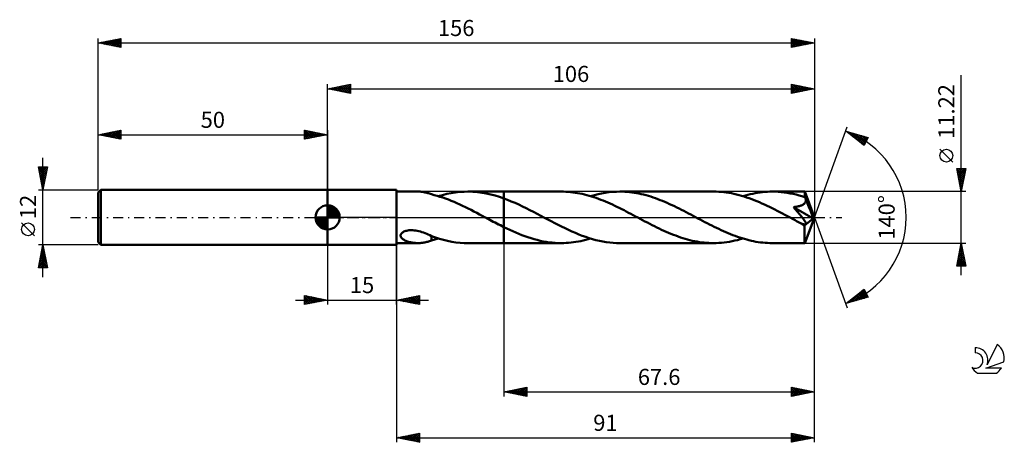
# Model space of a CAD drawing. Units: millimetres. Extents: x -17 to 197, y -49 to 43.
import ezdxf
from ezdxf.enums import TextEntityAlignment as Align

# ---------------------------------------------------------------- set-up
doc = ezdxf.new("R2010")
doc.units = ezdxf.units.MM
doc.header["$LTSCALE"] = 5.45
doc.linetypes.add('LONGDASH_DASH', pattern=[0.85, 0.4, -0.2, 0.05, -0.2])
for name, color, linetype in [('1', 4, 'CONTINUOUS'), ('2', 7, 'CONTINUOUS'), ('4', 2, 'LONGDASH_DASH'), ('CUT', 1, 'CONTINUOUS'), ('NOCUT', 7, 'CONTINUOUS'), ('SK1', 4, 'CONTINUOUS'), ('SK2', 7, 'CONTINUOUS'), ('SK4', 2, 'LONGDASH_DASH'), ('SK6', 5, 'CONTINUOUS')]:
    doc.layers.add(name, color=color, linetype=linetype)
doc.styles.get("Standard").update_dxf_attribs({"font": 'Monospac821 BT'})

msp = doc.modelspace()

# ---------------------------------------------------------------- linework, layer by layer
at = {"layer": '1', "color": 4, "linetype": 'CONTINUOUS', "lineweight": 50}
for p, q in [((50, 6), (65, 6)), ((50, -6), (50, 6)), ((65, -6), (65, 6)), ((65, 5.61), (69.7, 5.61)), ((69.91, 5.61), (69.69, 5.61)), ((70.12, 5.6), (69.91, 5.61)), ((70.34, 5.58), (70.12, 5.6)), ((70.55, 5.56), (70.34, 5.58)), ((70.77, 5.53), (70.55, 5.56)), ((70.98, 5.49), (70.77, 5.53)), ((71.19, 5.45), (70.98, 5.49)), ((71.4, 5.41), (71.19, 5.45)), ((71.6, 5.36), (71.4, 5.41)), ((71.8, 5.3), (71.6, 5.36)), ((72, 5.24), (71.8, 5.3)), ((72.2, 5.18), (72, 5.24)), ((72.4, 5.12), (72.2, 5.18)), ((72.59, 5.05), (72.4, 5.12)), ((72.59, 5.03), (72.59, 5.05)), ((73.22, 4.87), (72.59, 5.03)), ((73.85, 4.69), (73.22, 4.87)), ((74.47, 4.5), (73.85, 4.69)), ((74.11, 4.61), (75.04, 4.87)), ((75.09, 4.3), (74.47, 4.5)), ((75.04, 4.87), (75.98, 5.1)), ((75.7, 4.09), (75.09, 4.3)), ((75.98, 5.1), (76.92, 5.29)), ((76.92, 5.29), (77.86, 5.43)), ((77.86, 5.43), (78.8, 5.54)), ((78.8, 5.54), (79.73, 5.59)), ((79.73, 5.59), (80.67, 5.61)), ((80.51, 5.61), (88.4, 5.61)), ((81.64, 5.58), (80.67, 5.61)), ((82.61, 5.5), (81.64, 5.58)), ((83.57, 5.38), (82.61, 5.5)), ((84.54, 5.21), (83.57, 5.38)), ((85.51, 4.99), (84.54, 5.21)), ((86.47, 4.74), (85.51, 4.99)), ((87.43, 4.45), (86.47, 4.74)), ((88.4, 4.12), (87.43, 4.45)), ((100.89, 5.61), (88.4, 5.61)), ((88.4, 5.61), (88.4, 5.61)), ((88.4, 4.12), (88.4, 5.61)), ((88.4, -5.61), (88.4, 5.61)), ((101.4, 5.6), (100.89, 5.61)), ((101.9, 5.59), (101.4, 5.6)), ((102.41, 5.55), (101.9, 5.59)), ((102.92, 5.51), (102.41, 5.55)), ((103.42, 5.45), (102.92, 5.51)), ((103.93, 5.38), (103.42, 5.45)), ((104.43, 5.3), (103.93, 5.38)), ((104.94, 5.2), (104.43, 5.3)), ((105.45, 5.1), (104.94, 5.2)), ((105.95, 4.98), (105.45, 5.1)), ((106.46, 4.85), (105.95, 4.98)), ((106.96, 4.71), (106.46, 4.85)), ((107.47, 4.56), (106.96, 4.71)), ((107.28, 4.61), (108.09, 4.84)), ((107.98, 4.39), (107.47, 4.56)), ((108.48, 4.22), (107.98, 4.39)), ((108.09, 4.84), (108.89, 5.04)), ((108.89, 5.04), (109.68, 5.21)), ((109.68, 5.21), (110.48, 5.36)), ((110.48, 5.36), (111.28, 5.47)), ((111.28, 5.47), (112.08, 5.55)), ((112.08, 5.55), (112.88, 5.59)), ((112.88, 5.59), (113.67, 5.61)), ((114.19, 5.6), (113.67, 5.61)), ((134.05, 5.61), (113.67, 5.61)), ((114.71, 5.58), (114.19, 5.6)), ((115.22, 5.55), (114.71, 5.58)), ((115.74, 5.5), (115.22, 5.55)), ((116.26, 5.44), (115.74, 5.5)), ((116.77, 5.37), (116.26, 5.44)), ((117.29, 5.28), (116.77, 5.37)), ((117.81, 5.19), (117.29, 5.28)), ((118.32, 5.08), (117.81, 5.19)), ((118.83, 4.95), (118.32, 5.08)), ((119.35, 4.82), (118.83, 4.95)), ((119.87, 4.67), (119.35, 4.82)), ((120.38, 4.52), (119.87, 4.67)), ((120.9, 4.35), (120.38, 4.52)), ((121.41, 4.17), (120.9, 4.35)), ((134.61, 5.6), (134.05, 5.61)), ((135.17, 5.58), (134.61, 5.6)), ((135.72, 5.54), (135.17, 5.58)), ((136.27, 5.49), (135.72, 5.54)), ((136.83, 5.42), (136.27, 5.49)), ((137.38, 5.33), (136.83, 5.42)), ((137.94, 5.24), (137.38, 5.33)), ((138.49, 5.12), (137.94, 5.24)), ((139.05, 5), (138.49, 5.12)), ((139.6, 4.85), (139.05, 5)), ((140.15, 4.7), (139.6, 4.85)), ((140.71, 4.53), (140.15, 4.7)), ((140.45, 4.61), (140.98, 4.77)), ((141.26, 4.35), (140.71, 4.53)), ((140.98, 4.77), (141.51, 4.91)), ((141.82, 4.16), (141.26, 4.35)), ((141.51, 4.91), (142.04, 5.04)), ((142.04, 5.04), (142.58, 5.16)), ((142.58, 5.16), (143.11, 5.26)), ((143.11, 5.26), (143.64, 5.35)), ((143.64, 5.35), (144.18, 5.43)), ((144.18, 5.43), (144.71, 5.5)), ((144.71, 5.5), (145.24, 5.55)), ((145.24, 5.55), (145.77, 5.58)), ((145.77, 5.58), (146.31, 5.6)), ((146.31, 5.6), (146.84, 5.61)), ((147.49, 5.6), (146.84, 5.61)), ((153.91, 5.61), (146.84, 5.61)), ((148.13, 5.57), (147.49, 5.6)), ((148.78, 5.52), (148.13, 5.57)), ((149.43, 5.44), (148.78, 5.52)), ((150.08, 5.35), (149.43, 5.44)), ((150.72, 5.23), (150.08, 5.35)), ((151.37, 5.1), (150.72, 5.23)), ((152.01, 4.95), (151.37, 5.1)), ((152.66, 4.78), (152.01, 4.95)), ((153.31, 4.59), (152.66, 4.78)), ((153.96, 4.38), (153.31, 4.59)), ((153.91, 5.6), (153.91, 5.61)), ((153.91, 5.61), (153.91, 5.61)), ((153.91, 5.61), (153.91, 5.61)), ((153.91, 5.61), (153.91, 5.61)), ((153.91, 5.61), (153.91, 5.61)), ((153.91, 5.61), (153.91, 5.61)), ((153.92, 5.58), (153.91, 5.6)), ((156, 0), (153.91, 5.6)), ((153.92, 5.55), (153.92, 5.58)), ((153.93, 5.5), (153.92, 5.55)), ((153.93, 5.44), (153.93, 5.5)), ((153.94, 5.37), (153.93, 5.44)), ((153.94, 5.29), (153.94, 5.37)), ((153.95, 5.19), (153.94, 5.29)), ((153.95, 5.09), (153.95, 5.19)), ((153.96, 4.97), (153.95, 5.09)), ((156, 0), (153.96, 4.97)), ((153.96, 4.38), (153.96, 4.97)), ((153.98, 4.32), (153.96, 4.38)), ((154.01, 4.26), (153.98, 4.32)), ((76.31, 3.86), (75.7, 4.09)), ((76.93, 3.61), (76.31, 3.86)), ((77.54, 3.36), (76.93, 3.61)), ((78.15, 3.09), (77.54, 3.36)), ((78.77, 2.81), (78.15, 3.09)), ((79.39, 2.52), (78.77, 2.81)), ((80, 2.23), (79.39, 2.52)), ((80.62, 1.92), (80, 2.23)), ((89.21, 3.81), (88.4, 4.12)), ((88.4, 4.12), (88.4, 4.12)), ((88.4, 4.12), (88.4, 4.12)), ((88.4, 4.12), (88.4, 4.12)), ((88.4, 4.12), (88.4, 4.12)), ((88.4, 4.12), (88.4, 4.12)), ((90.01, 3.49), (89.21, 3.81)), ((90.82, 3.14), (90.01, 3.49)), ((91.63, 2.78), (90.82, 3.14)), ((92.43, 2.4), (91.63, 2.78)), ((93.24, 2), (92.43, 2.4)), ((108.99, 4.04), (108.48, 4.22)), ((109.49, 3.85), (108.99, 4.04)), ((110, 3.65), (109.49, 3.85)), ((110.5, 3.44), (110, 3.65)), ((111.01, 3.23), (110.5, 3.44)), ((111.51, 3), (111.01, 3.23)), ((112.02, 2.77), (111.51, 3)), ((112.52, 2.54), (112.02, 2.77)), ((113.02, 2.3), (112.52, 2.54)), ((113.53, 2.05), (113.02, 2.3)), ((121.92, 3.98), (121.41, 4.17)), ((122.44, 3.78), (121.92, 3.98)), ((122.96, 3.58), (122.44, 3.78)), ((123.47, 3.36), (122.96, 3.58)), ((123.98, 3.14), (123.47, 3.36)), ((124.49, 2.91), (123.98, 3.14)), ((125.01, 2.68), (124.49, 2.91)), ((125.52, 2.43), (125.01, 2.68)), ((126.04, 2.18), (125.52, 2.43)), ((126.55, 1.93), (126.04, 2.18)), ((142.37, 3.96), (141.82, 4.16)), ((142.93, 3.74), (142.37, 3.96)), ((143.49, 3.52), (142.93, 3.74)), ((144.04, 3.28), (143.49, 3.52)), ((144.6, 3.04), (144.04, 3.28)), ((145.15, 2.79), (144.6, 3.04)), ((145.71, 2.53), (145.15, 2.79)), ((146.26, 2.26), (145.71, 2.53)), ((146.82, 1.99), (146.26, 2.26)), ((151.43, 2.23), (151.59, 2.25)), ((151.59, 2.05), (151.43, 2.23)), ((155.71, -0.24), (151.43, 2.23)), ((151.59, 2.25), (151.76, 2.27)), ((151.76, 2.27), (151.92, 2.29)), ((151.92, 2.29), (152.09, 2.32)), ((152.09, 2.32), (152.25, 2.35)), ((152.25, 2.35), (152.42, 2.39)), ((152.42, 2.39), (152.58, 2.43)), ((152.58, 2.43), (152.74, 2.47)), ((152.74, 2.47), (152.9, 2.52)), ((152.9, 2.52), (153.05, 2.57)), ((153.05, 2.57), (153.2, 2.62)), ((153.2, 2.62), (153.35, 2.69)), ((153.35, 2.69), (153.49, 2.76)), ((153.49, 2.76), (153.62, 2.84)), ((153.62, 2.84), (153.75, 2.93)), ((153.75, 2.93), (153.86, 3.03)), ((153.86, 3.03), (153.95, 3.14)), ((153.95, 3.14), (154.03, 3.26)), ((154.04, 4.19), (154.01, 4.26)), ((154.03, 3.26), (154.09, 3.39)), ((154.06, 4.13), (154.04, 4.19)), ((154.09, 4.07), (154.06, 4.13)), ((154.11, 4), (154.09, 4.07)), ((154.09, 3.39), (154.13, 3.52)), ((154.14, 3.94), (154.11, 4)), ((154.13, 3.52), (154.15, 3.66)), ((154.15, 3.8), (154.14, 3.94)), ((154.82, 2.31), (154.14, 3.94)), ((154.15, 3.66), (154.15, 3.8)), ((155.15, 1.51), (154.82, 2.31)), ((81.23, 1.61), (80.62, 1.92)), ((81.85, 1.3), (81.23, 1.61)), ((82.47, 0.98), (81.85, 1.3)), ((83.08, 0.65), (82.47, 0.98)), ((83.69, 0.33), (83.08, 0.65)), ((84.31, 0), (83.69, 0.33)), ((84.41, -0.05), (84.31, 0)), ((94.05, 1.6), (93.24, 2)), ((94.85, 1.18), (94.05, 1.6)), ((95.66, 0.76), (94.85, 1.18)), ((96.47, 0.33), (95.66, 0.76)), ((97.22, -0.07), (96.47, 0.33)), ((114.04, 1.8), (113.53, 2.05)), ((114.55, 1.54), (114.04, 1.8)), ((115.05, 1.28), (114.55, 1.54)), ((115.56, 1.01), (115.05, 1.28)), ((116.07, 0.74), (115.56, 1.01)), ((116.57, 0.48), (116.07, 0.74)), ((117.08, 0.21), (116.57, 0.48)), ((117.59, -0.06), (117.08, 0.21)), ((127.07, 1.67), (126.55, 1.93)), ((127.58, 1.41), (127.07, 1.67)), ((128.09, 1.14), (127.58, 1.41)), ((128.61, 0.87), (128.09, 1.14)), ((129.12, 0.6), (128.61, 0.87)), ((129.64, 0.33), (129.12, 0.6)), ((130.14, 0.06), (129.64, 0.33)), ((130.65, -0.21), (130.14, 0.06)), ((147.37, 1.71), (146.82, 1.99)), ((147.93, 1.42), (147.37, 1.71)), ((148.48, 1.14), (147.93, 1.42)), ((149.04, 0.85), (148.48, 1.14)), ((149.59, 0.55), (149.04, 0.85)), ((150.15, 0.26), (149.59, 0.55)), ((150.7, -0.03), (150.15, 0.26)), ((151.74, 1.88), (151.59, 2.05)), ((151.9, 1.71), (151.74, 1.88)), ((152.05, 1.54), (151.9, 1.71)), ((152.2, 1.37), (152.05, 1.54)), ((152.34, 1.2), (152.2, 1.37)), ((152.49, 1.03), (152.34, 1.2)), ((152.63, 0.87), (152.49, 1.03)), ((152.76, 0.71), (152.63, 0.87)), ((152.9, 0.55), (152.76, 0.71)), ((153.02, 0.4), (152.9, 0.55)), ((153.15, 0.25), (153.02, 0.4)), ((153.26, 0.11), (153.15, 0.25)), ((153.37, -0.03), (153.26, 0.11)), ((153.91, -5.6), (156, 0)), ((155.34, 1.03), (155.15, 1.51)), ((155.46, 0.7), (155.34, 1.03)), ((155.55, 0.46), (155.46, 0.7)), ((155.61, 0.28), (155.55, 0.46)), ((155.65, 0.13), (155.61, 0.28)), ((155.65, 0.07), (155.64, 0.13)), ((156, 0), (155.64, 0.13)), ((155.65, 0.13), (155.64, 0.13)), ((156, 0), (155.65, 0.13)), ((155.67, 0.01), (155.65, 0.07)), ((155.68, -0.05), (155.67, 0.01)), ((84.52, -0.11), (84.41, -0.05)), ((84.62, -0.16), (84.52, -0.11)), ((84.72, -0.22), (84.62, -0.16)), ((84.83, -0.27), (84.72, -0.22)), ((84.93, -0.33), (84.83, -0.27)), ((85.31, -0.53), (84.93, -0.33)), ((85.7, -0.73), (85.31, -0.53)), ((86.08, -0.94), (85.7, -0.73)), ((86.47, -1.14), (86.08, -0.94)), ((86.85, -1.34), (86.47, -1.14)), ((87.24, -1.54), (86.85, -1.34)), ((87.63, -1.73), (87.24, -1.54)), ((88.01, -1.93), (87.63, -1.73)), ((88.4, -2.12), (88.01, -1.93)), ((88.4, -2.12), (88.4, -2.12)), ((88.4, -2.12), (88.4, -2.12)), ((89.05, -2.44), (88.4, -2.12)), ((88.4, -5.61), (88.4, -2.12)), ((97.97, -0.46), (97.22, -0.07)), ((98.72, -0.86), (97.97, -0.46)), ((99.47, -1.25), (98.72, -0.86)), ((100.21, -1.63), (99.47, -1.25)), ((100.96, -2.01), (100.21, -1.63)), ((101.71, -2.38), (100.96, -2.01)), ((118.1, -0.33), (117.59, -0.06)), ((118.61, -0.6), (118.1, -0.33)), ((119.12, -0.87), (118.61, -0.6)), ((119.63, -1.14), (119.12, -0.87)), ((120.15, -1.41), (119.63, -1.14)), ((120.67, -1.67), (120.15, -1.41)), ((121.18, -1.93), (120.67, -1.67)), ((121.69, -2.18), (121.18, -1.93)), ((131.15, -0.48), (130.65, -0.21)), ((131.66, -0.74), (131.15, -0.48)), ((132.17, -1.01), (131.66, -0.74)), ((132.67, -1.27), (132.17, -1.01)), ((133.18, -1.53), (132.67, -1.27)), ((133.68, -1.79), (133.18, -1.53)), ((134.18, -2.04), (133.68, -1.79)), ((134.69, -2.29), (134.18, -2.04)), ((151.26, -0.33), (150.7, -0.03)), ((151.55, -0.49), (151.26, -0.33)), ((151.84, -0.64), (151.55, -0.49)), ((152.14, -0.8), (151.84, -0.64)), ((152.43, -0.95), (152.14, -0.8)), ((152.73, -1.1), (152.43, -0.95)), ((153.02, -1.26), (152.73, -1.1)), ((153.13, -1.3), (153.02, -1.26)), ((153.23, -1.35), (153.13, -1.3)), ((153.33, -1.39), (153.23, -1.35)), ((153.43, -1.43), (153.33, -1.39)), ((153.48, -0.16), (153.37, -0.03)), ((153.53, -1.46), (153.43, -1.43)), ((153.57, -0.29), (153.48, -0.16)), ((153.62, -1.49), (153.53, -1.46)), ((153.66, -0.41), (153.57, -0.29)), ((153.72, -1.51), (153.62, -1.49)), ((153.75, -0.52), (153.66, -0.41)), ((153.81, -1.53), (153.72, -1.51)), ((153.82, -0.63), (153.75, -0.52)), ((153.89, -1.55), (153.81, -1.53)), ((153.89, -0.73), (153.82, -0.63)), ((153.85, -1.8), (155.71, -0.24)), ((153.85, -2.23), (153.85, -1.8)), ((153.95, -0.82), (153.89, -0.73)), ((153.97, -1.55), (153.89, -1.55)), ((154, -0.91), (153.95, -0.82)), ((153.97, -1.55), (154.04, -1.54)), ((154.05, -0.99), (154, -0.91)), ((154.04, -1.54), (154.1, -1.52)), ((154.09, -1.08), (154.05, -0.99)), ((154.13, -1.16), (154.09, -1.08)), ((154.1, -1.52), (154.14, -1.49)), ((154.16, -1.24), (154.13, -1.16)), ((154.14, -1.49), (154.17, -1.44)), ((154.17, -1.31), (154.16, -1.24)), ((154.18, -1.38), (154.17, -1.31)), ((154.17, -1.44), (154.18, -1.38)), ((155.69, -0.1), (155.68, -0.05)), ((155.7, -0.15), (155.69, -0.1)), ((155.7, -0.2), (155.7, -0.15)), ((155.71, -0.24), (155.7, -0.2)), ((65.89, -3.86), (65.94, -3.71)), ((65.89, -4.01), (65.89, -3.86)), ((65.92, -4.15), (65.89, -4.01)), ((65.97, -4.29), (65.92, -4.15)), ((65.94, -3.71), (66.02, -3.56)), ((66.05, -4.41), (65.97, -4.29)), ((66.02, -3.56), (66.14, -3.43)), ((66.14, -3.43), (66.28, -3.3)), ((66.28, -3.3), (66.44, -3.19)), ((66.44, -3.19), (66.62, -3.1)), ((66.62, -3.1), (66.81, -3.02)), ((66.81, -3.02), (67.01, -2.96)), ((67.01, -2.96), (67.22, -2.9)), ((67.22, -2.9), (67.45, -2.86)), ((67.45, -2.86), (67.7, -2.82)), ((67.7, -2.82), (67.97, -2.8)), ((67.97, -2.8), (68.26, -2.79)), ((68.56, -2.8), (68.26, -2.79)), ((68.87, -2.83), (68.56, -2.8)), ((69.19, -2.87), (68.87, -2.83)), ((69.52, -2.93), (69.19, -2.87)), ((69.86, -3), (69.52, -2.93)), ((70.21, -3.09), (69.86, -3)), ((70.55, -3.2), (70.21, -3.09)), ((70.9, -3.32), (70.55, -3.2)), ((71.24, -3.45), (70.9, -3.32)), ((71.58, -3.59), (71.24, -3.45)), ((71.92, -3.74), (71.58, -3.59)), ((72.26, -3.9), (71.92, -3.74)), ((72.6, -4.06), (72.26, -3.9)), ((72.59, -4.21), (72.59, -4.06)), ((72.59, -4.37), (72.59, -4.21)), ((72.6, -4.1), (72.6, -4.06)), ((73.46, -4.41), (72.6, -4.1)), ((89.71, -2.75), (89.05, -2.44)), ((90.36, -3.04), (89.71, -2.75)), ((91.02, -3.33), (90.36, -3.04)), ((91.67, -3.6), (91.02, -3.33)), ((92.33, -3.86), (91.67, -3.6)), ((92.98, -4.11), (92.33, -3.86)), ((93.64, -4.34), (92.98, -4.11)), ((102.46, -2.73), (101.71, -2.38)), ((103.21, -3.07), (102.46, -2.73)), ((103.95, -3.39), (103.21, -3.07)), ((104.7, -3.7), (103.95, -3.39)), ((105.45, -3.99), (104.7, -3.7)), ((106.2, -4.26), (105.45, -3.99)), ((106.94, -4.51), (106.2, -4.26)), ((122.21, -2.43), (121.69, -2.18)), ((122.72, -2.68), (122.21, -2.43)), ((123.24, -2.91), (122.72, -2.68)), ((123.75, -3.14), (123.24, -2.91)), ((124.27, -3.37), (123.75, -3.14)), ((124.78, -3.58), (124.27, -3.37)), ((125.3, -3.79), (124.78, -3.58)), ((125.81, -3.98), (125.3, -3.79)), ((126.33, -4.17), (125.81, -3.98)), ((126.84, -4.35), (126.33, -4.17)), ((135.19, -2.53), (134.69, -2.29)), ((135.7, -2.77), (135.19, -2.53)), ((136.2, -3), (135.7, -2.77)), ((136.71, -3.22), (136.2, -3)), ((137.21, -3.44), (136.71, -3.22)), ((137.72, -3.64), (137.21, -3.44)), ((138.23, -3.85), (137.72, -3.64)), ((138.73, -4.04), (138.23, -3.85)), ((139.24, -4.22), (138.73, -4.04)), ((139.75, -4.39), (139.24, -4.22)), ((153.85, -2.64), (153.85, -2.23)), ((153.85, -3.03), (153.85, -2.64)), ((153.85, -3.41), (153.85, -3.03)), ((153.85, -3.77), (153.85, -3.41)), ((153.85, -4.11), (153.85, -3.77)), ((153.86, -4.42), (153.85, -4.11)), ((50, -6), (65, -6)), ((65, -5.61), (69.7, -5.61)), ((66.15, -4.53), (66.05, -4.41)), ((66.26, -4.63), (66.15, -4.53)), ((66.38, -4.73), (66.26, -4.63)), ((66.52, -4.83), (66.38, -4.73)), ((66.68, -4.92), (66.52, -4.83)), ((66.85, -5.01), (66.68, -4.92)), ((67.02, -5.1), (66.85, -5.01)), ((67.21, -5.17), (67.02, -5.1)), ((67.41, -5.24), (67.21, -5.17)), ((67.61, -5.31), (67.41, -5.24)), ((67.82, -5.37), (67.61, -5.31)), ((68.02, -5.42), (67.82, -5.37)), ((68.23, -5.46), (68.02, -5.42)), ((68.44, -5.5), (68.23, -5.46)), ((68.65, -5.53), (68.44, -5.5)), ((68.85, -5.56), (68.65, -5.53)), ((69.06, -5.58), (68.85, -5.56)), ((69.27, -5.6), (69.06, -5.58)), ((69.48, -5.61), (69.27, -5.6)), ((69.69, -5.61), (69.48, -5.61)), ((69.69, -5.61), (69.91, -5.61)), ((69.91, -5.61), (70.12, -5.6)), ((70.12, -5.6), (70.34, -5.58)), ((70.34, -5.58), (70.55, -5.56)), ((70.55, -5.56), (70.77, -5.53)), ((70.77, -5.53), (70.98, -5.49)), ((70.98, -5.49), (71.19, -5.45)), ((71.19, -5.45), (71.4, -5.41)), ((71.4, -5.41), (71.6, -5.36)), ((71.6, -5.36), (71.8, -5.3)), ((71.8, -5.3), (72, -5.24)), ((72, -5.24), (72.2, -5.18)), ((72.2, -5.18), (72.4, -5.12)), ((72.4, -5.12), (72.59, -5.05)), ((72.59, -4.53), (72.59, -4.37)), ((72.59, -4.7), (72.59, -4.53)), ((72.59, -4.87), (72.59, -4.7)), ((72.59, -5.05), (72.59, -4.87)), ((72.59, -5.03), (72.84, -4.97)), ((72.84, -4.97), (73.1, -4.9)), ((73.1, -4.9), (73.35, -4.83)), ((73.35, -4.83), (73.6, -4.76)), ((74.33, -4.68), (73.46, -4.41)), ((73.6, -4.76), (73.86, -4.69)), ((73.86, -4.69), (74.11, -4.61)), ((75.23, -4.92), (74.33, -4.68)), ((76.14, -5.14), (75.23, -4.92)), ((77.05, -5.31), (76.14, -5.14)), ((77.95, -5.45), (77.05, -5.31)), ((78.86, -5.54), (77.95, -5.45)), ((79.77, -5.6), (78.86, -5.54)), ((80.67, -5.61), (79.77, -5.6)), ((80.51, -5.61), (88.4, -5.61)), ((88.4, -5.61), (88.4, -5.61)), ((88.4, -5.61), (100.89, -5.61)), ((94.3, -4.55), (93.64, -4.34)), ((94.96, -4.75), (94.3, -4.55)), ((95.61, -4.92), (94.96, -4.75)), ((96.27, -5.08), (95.61, -4.92)), ((96.93, -5.22), (96.27, -5.08)), ((97.59, -5.34), (96.93, -5.22)), ((98.25, -5.44), (97.59, -5.34)), ((98.91, -5.51), (98.25, -5.44)), ((99.57, -5.57), (98.91, -5.51)), ((100.23, -5.6), (99.57, -5.57)), ((100.89, -5.61), (100.23, -5.6)), ((100.89, -5.61), (101.42, -5.6)), ((101.42, -5.6), (101.95, -5.58)), ((101.95, -5.58), (102.49, -5.55)), ((102.49, -5.55), (103.02, -5.5)), ((103.02, -5.5), (103.55, -5.43)), ((103.55, -5.43), (104.08, -5.36)), ((104.08, -5.36), (104.62, -5.27)), ((104.62, -5.27), (105.15, -5.16)), ((105.15, -5.16), (105.68, -5.04)), ((105.68, -5.04), (106.22, -4.91)), ((106.22, -4.91), (106.75, -4.77)), ((106.75, -4.77), (107.28, -4.61)), ((107.69, -4.73), (106.94, -4.51)), ((108.44, -4.94), (107.69, -4.73)), ((109.19, -5.11), (108.44, -4.94)), ((109.94, -5.26), (109.19, -5.11)), ((110.68, -5.39), (109.94, -5.26)), ((111.43, -5.48), (110.68, -5.39)), ((112.18, -5.55), (111.43, -5.48)), ((112.93, -5.6), (112.18, -5.55)), ((113.67, -5.61), (112.93, -5.6)), ((113.67, -5.61), (134.05, -5.61)), ((127.36, -4.52), (126.84, -4.35)), ((127.87, -4.68), (127.36, -4.52)), ((128.39, -4.82), (127.87, -4.68)), ((128.91, -4.96), (128.39, -4.82)), ((129.42, -5.08), (128.91, -4.96)), ((129.94, -5.19), (129.42, -5.08)), ((130.45, -5.29), (129.94, -5.19)), ((130.97, -5.37), (130.45, -5.29)), ((131.48, -5.44), (130.97, -5.37)), ((132, -5.5), (131.48, -5.44)), ((132.51, -5.55), (132, -5.5)), ((133.03, -5.58), (132.51, -5.55)), ((133.54, -5.6), (133.03, -5.58)), ((134.05, -5.61), (133.54, -5.6)), ((134.05, -5.61), (134.63, -5.6)), ((134.63, -5.6), (135.22, -5.58)), ((135.22, -5.58), (135.8, -5.53)), ((135.8, -5.53), (136.38, -5.48)), ((136.38, -5.48), (136.96, -5.4)), ((136.96, -5.4), (137.54, -5.31)), ((137.54, -5.31), (138.12, -5.2)), ((138.12, -5.2), (138.71, -5.07)), ((138.71, -5.07), (139.29, -4.94)), ((139.29, -4.94), (139.87, -4.78)), ((140.25, -4.55), (139.75, -4.39)), ((139.87, -4.78), (140.45, -4.61)), ((140.76, -4.7), (140.25, -4.55)), ((141.27, -4.85), (140.76, -4.7)), ((141.77, -4.98), (141.27, -4.85)), ((142.28, -5.09), (141.77, -4.98)), ((142.78, -5.2), (142.28, -5.09)), ((143.29, -5.3), (142.78, -5.2)), ((143.8, -5.38), (143.29, -5.3)), ((144.3, -5.45), (143.8, -5.38)), ((144.81, -5.51), (144.3, -5.45)), ((145.32, -5.55), (144.81, -5.51)), ((145.82, -5.58), (145.32, -5.55)), ((146.33, -5.6), (145.82, -5.58)), ((146.84, -5.61), (146.33, -5.6)), ((146.84, -5.61), (153.91, -5.61)), ((153.86, -4.7), (153.86, -4.42)), ((153.87, -4.94), (153.86, -4.7)), ((153.87, -5.14), (153.87, -4.94)), ((153.88, -5.31), (153.87, -5.14)), ((153.88, -5.44), (153.88, -5.31)), ((153.89, -5.53), (153.88, -5.44)), ((153.9, -5.59), (153.89, -5.53)), ((153.91, -5.61), (153.9, -5.59)), ((153.91, -5.61), (153.91, -5.6)), ((153.91, -5.61), (153.91, -5.61)), ((153.91, -5.61), (153.91, -5.61)), ((153.91, -5.61), (153.91, -5.61)), ((153.91, -5.61), (153.91, -5.61)), ((153.91, -5.61), (153.91, -5.61))]:
    msp.add_line(p, q, dxfattribs=at)
msp.add_ellipse((156, 0), major_axis=(-8.42, 5.13), ratio=0.270918, start_param=1.377767, end_param=1.479304, dxfattribs=at)
at = {"layer": '2', "color": 7, "linetype": 'CONTINUOUS', "lineweight": 25}
for p, q in [((188, -12.61), (188, 30.98)), ((50, 6), (50, 29)), ((50, 28), (55, 29)), ((50, 28), (156, 28)), ((55, 27), (50, 28)), ((50, 28), (50, 28)), ((50.35, 27.93), (50.53, 28.11)), ((50.35, 28.07), (50.53, 27.89)), ((50.71, 27.86), (51.06, 28.21)), ((50.71, 28.14), (51.06, 27.79)), ((51.06, 27.79), (51.59, 28.32)), ((51.06, 28.21), (51.59, 27.68)), ((51.41, 27.72), (52.12, 28.42)), ((51.42, 28.28), (52.12, 27.58)), ((51.77, 27.65), (52.65, 28.53)), ((51.77, 28.35), (52.65, 27.47)), ((52.12, 27.58), (53.18, 28.64)), ((52.12, 28.42), (53.18, 27.36)), ((52.47, 27.51), (53.71, 28.74)), ((52.48, 28.5), (53.71, 27.26)), ((52.83, 27.43), (54.24, 28.85)), ((52.83, 28.57), (54.24, 27.15)), ((53.18, 27.36), (54.77, 28.95)), ((53.18, 28.64), (54.77, 27.05)), ((53.53, 27.29), (55, 28.76)), ((53.54, 28.71), (55, 27.24)), ((53.89, 28.78), (55, 27.67)), ((53.89, 27.22), (55, 28.33)), ((54.24, 28.85), (55, 28.09)), ((54.24, 27.15), (55, 27.91)), ((54.6, 28.92), (55, 28.52)), ((54.95, 28.99), (55, 28.94)), ((55, 29), (55, 27)), ((151, 27), (151, 29)), ((151, 29), (156, 28)), ((151, 28.6), (151.34, 28.93)), ((151, 28.17), (151.69, 28.86)), ((151, 28.82), (152.52, 27.3)), ((151, 27.75), (152.04, 28.79)), ((151, 27.32), (152.4, 28.72)), ((151, 28.4), (152.17, 27.23)), ((156, 28), (151, 27)), ((151, 27.98), (151.81, 27.16)), ((151.13, 27.03), (152.75, 28.65)), ((151.31, 28.94), (152.87, 27.37)), ((151.66, 27.13), (153.1, 28.58)), ((151.84, 28.83), (153.23, 27.45)), ((152.19, 27.24), (153.46, 28.51)), ((152.37, 28.73), (153.58, 27.52)), ((152.72, 27.34), (153.81, 28.44)), ((152.9, 28.62), (153.93, 27.59)), ((153.25, 27.45), (154.16, 28.37)), ((153.43, 28.51), (154.29, 27.66)), ((153.78, 27.56), (154.52, 28.3)), ((153.96, 28.41), (154.64, 27.73)), ((154.31, 27.66), (154.87, 28.23)), ((154.49, 28.3), (155, 27.8)), ((154.84, 27.77), (155.23, 28.15)), ((155.02, 28.2), (155.35, 27.87)), ((155.37, 27.87), (155.58, 28.08)), ((155.55, 28.09), (155.7, 27.94)), ((155.9, 27.98), (155.93, 28.01)), ((156, 29), (156, 0)), ((54.6, 27.08), (55, 27.49)), ((54.95, 27.01), (55, 27.06)), ((151, 27.55), (151.46, 27.09)), ((151, 27.13), (151.11, 27.02)), ((156, 0), (163.18, 19.73)), ((162.84, 18.79), (167.75, 17.4)), ((166.83, 15.62), (162.84, 18.79)), ((162.87, 18.77), (162.88, 18.78)), ((163.11, 18.58), (163.21, 18.69)), ((163.28, 18.67), (164.36, 17.58)), ((163.34, 18.39), (163.54, 18.59)), ((163.58, 18.21), (163.87, 18.5)), ((163.82, 18.02), (164.2, 18.41)), ((163.87, 18.5), (166.43, 15.94)), ((164.05, 17.83), (164.54, 18.31)), ((164.29, 17.64), (164.87, 18.22)), ((164.46, 18.33), (166.95, 15.85)), ((164.53, 17.45), (165.2, 18.12)), ((164.76, 17.27), (165.53, 18.03)), ((165, 17.08), (165.86, 17.94)), ((165.05, 18.16), (167.09, 16.13)), ((165.23, 16.89), (166.19, 17.84)), ((165.47, 16.7), (166.52, 17.75)), ((165.65, 18), (167.24, 16.41)), ((165.71, 16.51), (166.85, 17.65)), ((165.94, 16.33), (167.18, 17.56)), ((166.18, 16.14), (167.51, 17.47)), ((166.24, 17.83), (167.38, 16.69)), ((166.83, 17.66), (167.52, 16.97)), ((167.75, 17.4), (166.83, 15.62)), ((167.43, 17.49), (167.67, 17.25)), ((166.42, 15.95), (167.62, 17.15)), ((166.65, 15.76), (167.17, 16.28)), ((186.15, 12.05), (183.35, 14.85)), ((188, 5.61), (187, 10.61)), ((187, 10.61), (189, 10.61)), ((187.01, 10.56), (187.06, 10.61)), ((187.03, 10.61), (188.67, 8.97)), ((187.08, 10.2), (187.49, 10.61)), ((187.1, 10.12), (188.6, 8.62)), ((187.15, 9.85), (187.91, 10.61)), ((187.2, 9.59), (188.53, 8.26)), ((187.22, 9.5), (188.34, 10.61)), ((187.29, 9.14), (188.76, 10.61)), ((187.31, 9.06), (188.46, 7.91)), ((187.36, 8.79), (188.95, 10.38)), ((187.43, 8.44), (188.85, 9.85)), ((187.46, 10.61), (188.74, 9.33)), ((187.51, 8.08), (188.74, 9.32)), ((187.58, 7.73), (188.64, 8.79)), ((187.88, 10.61), (188.81, 9.68)), ((189, 10.61), (188, 5.61)), ((188.31, 10.61), (188.88, 10.03)), ((188.73, 10.61), (188.96, 10.39)), ((187.42, 8.53), (188.39, 7.56)), ((187.52, 8), (188.32, 7.2)), ((187.63, 7.47), (188.25, 6.85)), ((187.65, 7.38), (188.53, 8.26)), ((187.72, 7.02), (188.42, 7.73)), ((187.73, 6.94), (188.18, 6.5)), ((187.79, 6.67), (188.32, 7.2)), ((187.86, 6.31), (188.21, 6.67)), ((189, 5.61), (153.96, 5.61)), ((187.84, 6.41), (188.11, 6.14)), ((187.93, 5.96), (188.11, 6.14)), ((187.95, 5.88), (188.04, 5.79)), ((156, -39), (156, 0)), ((156, -49), (156, 0)), ((156, 0), (163.18, -19.73)), ((50, -6), (50, -19)), ((65, -5.61), (65, -49)), ((65, -19), (65, -6)), ((88.4, -5.61), (88.4, -39)), ((153.96, -5.61), (189, -5.61)), ((187, -10.61), (188, -5.61)), ((187.79, -6.68), (188.14, -6.33)), ((187.86, -6.33), (188.22, -6.7)), ((187.89, -6.15), (188.07, -5.97)), ((187.93, -5.98), (188.11, -6.16)), ((188, -5.61), (189, -10.61)), ((188, -5.62), (188, -5.62)), ((188, -5.63), (188, -5.63)), ((187.15, -9.86), (188.57, -8.45)), ((187.26, -9.33), (188.5, -8.09)), ((187.36, -8.8), (188.43, -7.74)), ((187.43, -8.45), (188.85, -9.88)), ((187.47, -8.27), (188.36, -7.39)), ((187.5, -8.1), (188.75, -9.35)), ((187.57, -7.74), (188.28, -7.03)), ((187.57, -7.75), (188.64, -8.82)), ((187.64, -7.39), (188.54, -8.29)), ((187.68, -7.21), (188.21, -6.68)), ((187.71, -7.04), (188.43, -7.76)), ((187.78, -6.69), (188.32, -7.23)), ((189, -10.61), (187, -10.61)), ((187.01, -10.58), (187.04, -10.61)), ((187.04, -10.4), (188.64, -8.8)), ((187.08, -10.22), (187.46, -10.61)), ((187.15, -9.87), (187.89, -10.61)), ((187.22, -9.52), (188.31, -10.61)), ((187.25, -10.61), (188.71, -9.15)), ((187.29, -9.16), (188.74, -10.61)), ((187.36, -8.81), (188.96, -10.41)), ((187.68, -10.61), (188.78, -9.51)), ((188.1, -10.61), (188.85, -9.86)), ((188.53, -10.61), (188.92, -10.21)), ((188.95, -10.61), (188.99, -10.57)), ((45, -19), (45, -17)), ((45, -17), (50, -18)), ((45, -17.22), (45.19, -17.04)), ((45, -17.65), (45.54, -17.11)), ((45.25, -17.05), (46.83, -18.63)), ((65, -18), (70, -17)), ((67.94, -18.59), (69.41, -17.12)), ((68.29, -18.66), (69.94, -17.01)), ((69.23, -17.15), (70, -17.92)), ((69.59, -17.08), (70, -17.5)), ((69.94, -17.01), (70, -17.07)), ((70, -17), (70, -19)), ((162.84, -18.79), (166.83, -15.62)), ((163.89, -18.5), (166.5, -15.89)), ((164.48, -18.33), (166.95, -15.86)), ((165.05, -17.04), (165.92, -17.92)), ((165.07, -18.16), (167.1, -16.14)), ((165.28, -16.85), (166.25, -17.82)), ((165.52, -16.66), (166.58, -17.73)), ((165.67, -17.99), (167.24, -16.42)), ((165.75, -16.48), (166.91, -17.64)), ((165.99, -16.29), (167.24, -17.54)), ((166.23, -16.1), (167.57, -17.45)), ((166.26, -17.82), (167.38, -16.7)), ((166.46, -15.91), (167.53, -16.98)), ((166.7, -15.72), (167.08, -16.11)), ((166.83, -15.62), (167.75, -17.4)), ((166.85, -17.65), (167.53, -16.98)), ((43, -18), (72, -18)), ((45, -18.07), (45.89, -17.18)), ((45, -17.22), (46.48, -18.7)), ((45, -18.5), (46.25, -17.25)), ((45, -18.92), (46.6, -17.32)), ((45, -17.65), (46.13, -18.77)), ((50, -18), (45, -19)), ((45, -18.07), (45.77, -18.85)), ((45, -18.5), (45.42, -18.92)), ((45, -18.92), (45.07, -18.99)), ((45.43, -18.91), (46.95, -17.39)), ((45.78, -17.16), (47.19, -18.56)), ((45.96, -18.81), (47.31, -17.46)), ((46.31, -17.26), (47.54, -18.49)), ((46.49, -18.7), (47.66, -17.53)), ((46.84, -17.37), (47.89, -18.42)), ((47.02, -18.6), (48.02, -17.6)), ((47.37, -17.47), (48.25, -18.35)), ((47.55, -18.49), (48.37, -17.67)), ((47.9, -17.58), (48.6, -18.28)), ((48.08, -18.38), (48.72, -17.74)), ((48.43, -17.69), (48.95, -18.21)), ((48.61, -18.28), (49.08, -17.82)), ((48.96, -17.79), (49.31, -18.14)), ((49.14, -18.17), (49.43, -17.89)), ((49.49, -17.9), (49.66, -18.07)), ((49.67, -18.07), (49.78, -17.96)), ((70, -19), (65, -18)), ((65.11, -18.02), (65.17, -17.97)), ((65.34, -17.93), (65.51, -18.1)), ((65.46, -18.09), (65.7, -17.86)), ((65.7, -17.86), (66.04, -18.21)), ((65.82, -18.16), (66.23, -17.75)), ((66.05, -17.79), (66.57, -18.31)), ((66.17, -18.23), (66.76, -17.65)), ((66.4, -17.72), (67.1, -18.42)), ((66.52, -18.3), (67.29, -17.54)), ((66.76, -17.65), (67.63, -18.53)), ((66.88, -18.38), (67.82, -17.44)), ((67.11, -17.58), (68.17, -18.63)), ((67.23, -18.45), (68.35, -17.33)), ((67.46, -17.51), (68.7, -18.74)), ((67.59, -18.52), (68.88, -17.22)), ((67.82, -17.44), (69.23, -18.85)), ((68.17, -17.37), (69.76, -18.95)), ((68.52, -17.3), (70, -18.77)), ((68.65, -18.73), (70, -17.38)), ((68.88, -17.22), (70, -18.35)), ((69, -18.8), (70, -17.8)), ((69.35, -18.87), (70, -18.22)), ((69.71, -18.94), (70, -18.65)), ((167.75, -17.4), (162.84, -18.79)), ((162.92, -18.73), (162.95, -18.76)), ((163.15, -18.54), (163.28, -18.67)), ((163.29, -18.66), (164.43, -17.53)), ((163.39, -18.36), (163.61, -18.58)), ((163.63, -18.17), (163.94, -18.48)), ((163.86, -17.98), (164.27, -18.39)), ((164.1, -17.79), (164.6, -18.29)), ((164.34, -17.6), (164.93, -18.2)), ((164.57, -17.42), (165.26, -18.11)), ((164.81, -17.23), (165.59, -18.01)), ((167.44, -17.49), (167.67, -17.26)), ((88.4, -38), (93.4, -37)), ((88.4, -38), (156, -38)), ((93.4, -39), (88.4, -38)), ((88.61, -38.04), (88.72, -37.94)), ((88.75, -37.93), (88.92, -38.1)), ((88.97, -38.11), (89.25, -37.83)), ((89.1, -37.86), (89.45, -38.21)), ((89.32, -38.18), (89.78, -37.72)), ((89.45, -37.79), (89.98, -38.32)), ((89.68, -38.26), (90.31, -37.62)), ((89.81, -37.72), (90.51, -38.42)), ((90.03, -38.33), (90.84, -37.51)), ((90.16, -37.65), (91.04, -38.53)), ((90.38, -38.4), (91.37, -37.41)), ((90.52, -37.58), (91.57, -38.63)), ((90.74, -38.47), (91.9, -37.3)), ((90.87, -37.51), (92.1, -38.74)), ((91.09, -38.54), (92.43, -37.19)), ((91.22, -37.44), (92.63, -38.85)), ((91.44, -38.61), (92.96, -37.09)), ((91.58, -37.36), (93.16, -38.95)), ((91.8, -38.68), (93.4, -37.08)), ((91.93, -37.29), (93.4, -38.76)), ((92.15, -38.75), (93.4, -37.5)), ((92.28, -37.22), (93.4, -38.34)), ((92.5, -38.82), (93.4, -37.92)), ((92.64, -37.15), (93.4, -37.92)), ((92.86, -38.89), (93.4, -38.35)), ((92.99, -37.08), (93.4, -37.49)), ((93.34, -37.01), (93.4, -37.07)), ((93.4, -37), (93.4, -39)), ((151, -39), (151, -37)), ((151, -37), (156, -38)), ((151, -37.22), (151.18, -37.04)), ((151, -37.64), (151.54, -37.11)), ((151, -38.07), (151.89, -37.18)), ((151, -38.49), (152.24, -37.25)), ((151, -38.92), (152.6, -37.32)), ((151, -37.36), (152.37, -38.73)), ((151, -37.78), (152.01, -38.8)), ((156, -38), (151, -39)), ((151, -38.21), (151.66, -38.87)), ((151.08, -37.02), (152.72, -38.66)), ((151.42, -38.92), (152.95, -37.39)), ((151.61, -37.12), (153.07, -38.59)), ((151.95, -38.81), (153.3, -37.46)), ((152.14, -37.23), (153.43, -38.51)), ((152.48, -38.7), (153.66, -37.53)), ((152.67, -37.33), (153.78, -38.44)), ((153.02, -38.6), (154.01, -37.6)), ((153.2, -37.44), (154.13, -38.37)), ((153.55, -38.49), (154.36, -37.67)), ((153.73, -37.55), (154.49, -38.3)), ((154.08, -38.38), (154.72, -37.74)), ((154.26, -37.65), (154.84, -38.23)), ((154.61, -38.28), (155.07, -37.81)), ((154.79, -37.76), (155.19, -38.16)), ((155.14, -38.17), (155.42, -37.88)), ((155.32, -37.86), (155.55, -38.09)), ((155.67, -38.07), (155.78, -37.96)), ((155.85, -37.97), (155.9, -38.02)), ((93.21, -38.96), (93.4, -38.77)), ((151, -38.63), (151.31, -38.94)), ((65, -48), (70, -47)), ((67.84, -48.57), (69.25, -47.15)), ((68.19, -48.64), (69.79, -47.04)), ((69.33, -47.13), (70, -47.8)), ((69.69, -47.06), (70, -47.38)), ((70, -47), (70, -49)), ((151, -49), (151, -47)), ((151, -47), (156, -48)), ((151, -47.04), (151.03, -47.01)), ((151, -47.46), (151.38, -47.08)), ((151, -47.12), (152.57, -48.69)), ((151, -47.88), (151.74, -47.15)), ((151.38, -47.08), (152.92, -48.62)), ((65, -48), (156, -48)), ((70, -49), (65, -48)), ((65.01, -48), (65.01, -48)), ((65.09, -47.98), (65.14, -48.03)), ((65.36, -48.07), (65.54, -47.89)), ((65.44, -47.91), (65.67, -48.13)), ((65.72, -48.14), (66.07, -47.79)), ((65.8, -47.84), (66.2, -48.24)), ((66.07, -48.21), (66.6, -47.68)), ((66.15, -47.77), (66.73, -48.35)), ((66.42, -48.28), (67.13, -47.57)), ((66.51, -47.7), (67.26, -48.45)), ((66.78, -48.36), (67.66, -47.47)), ((66.86, -47.63), (67.79, -48.56)), ((67.13, -48.43), (68.19, -47.36)), ((67.21, -47.56), (68.32, -48.66)), ((67.48, -48.5), (68.72, -47.26)), ((67.57, -47.49), (68.85, -48.77)), ((67.92, -47.42), (69.38, -48.88)), ((68.27, -47.35), (69.91, -48.98)), ((68.54, -48.71), (70, -47.25)), ((68.63, -47.27), (70, -48.65)), ((68.9, -48.78), (70, -47.68)), ((68.98, -47.2), (70, -48.22)), ((69.25, -48.85), (70, -48.1)), ((69.6, -48.92), (70, -48.53)), ((69.96, -48.99), (70, -48.95)), ((151, -48.31), (152.09, -47.22)), ((151, -48.73), (152.44, -47.29)), ((151, -47.54), (152.21, -48.76)), ((151, -47.97), (151.86, -48.83)), ((156, -48), (151, -49)), ((151, -48.39), (151.51, -48.9)), ((151, -48.82), (151.15, -48.97)), ((151.2, -48.96), (152.8, -47.36)), ((151.73, -48.85), (153.15, -47.43)), ((151.91, -47.18), (153.28, -48.54)), ((152.26, -48.75), (153.5, -47.5)), ((152.44, -47.29), (153.63, -48.47)), ((152.79, -48.64), (153.86, -47.57)), ((152.97, -47.39), (153.98, -48.4)), ((153.32, -48.54), (154.21, -47.64)), ((153.5, -47.5), (154.34, -48.33)), ((153.85, -48.43), (154.57, -47.71)), ((154.03, -47.61), (154.69, -48.26)), ((154.38, -48.32), (154.92, -47.78)), ((154.56, -47.71), (155.04, -48.19)), ((154.91, -48.22), (155.27, -47.85)), ((155.09, -47.82), (155.4, -48.12)), ((155.44, -48.11), (155.63, -47.93)), ((155.62, -47.92), (155.75, -48.05)), ((155.97, -48.01), (155.98, -48))]:
    msp.add_line(p, q, dxfattribs=at)
msp.add_circle((184.75, 13.45), 1.4, dxfattribs=at)
msp.add_arc((156, 0), 20, 290, 70, dxfattribs=at)
at = {"layer": '4', "color": 2, "linetype": 'LONGDASH_DASH', "lineweight": 25}
msp.add_line((50, 0), (156, 0), dxfattribs=at)
at = {"layer": 'CUT', "color": 1, "linetype": 'CONTINUOUS', "lineweight": 25}
for p, q in [((153.96, 5.61), (88.4, 5.61)), ((88.4, 5.61), (88.4, 0)), ((156, 0), (153.96, 5.61)), ((88.4, 0), (156, 0))]:
    msp.add_line(p, q, dxfattribs=at)
at = {"layer": 'NOCUT', "color": 7, "linetype": 'CONTINUOUS', "lineweight": 25}
for p, q in [((50, 0), (50, 6)), ((50, 6), (65, 6)), ((88.4, 5.61), (65, 5.61)), ((65, 5.61), (65, 0)), ((88.4, 0), (88.4, 5.61)), ((88.4, 5.61), (88.4, 5.61)), ((88.4, 5.61), (88.4, 0)), ((88.4, 5.61), (88.4, 0)), ((65, 0), (50, 0)), ((65, 0), (88.4, 0))]:
    msp.add_line(p, q, dxfattribs=at)
at = {"layer": 'SK1', "color": 4, "linetype": 'CONTINUOUS', "lineweight": 50}
for p, q in [((0.6, 6), (0, 5.4)), ((0, 5.4), (0, -5.4)), ((50, 6), (0.6, 6)), ((0.6, 6), (0.6, -6)), ((50, 0), (50, 2.62)), ((50, 2.56), (50.07, 2.62)), ((50, 2.19), (50.41, 2.59)), ((50, 2.56), (52.56, 0)), ((50, 1.81), (50.71, 2.53)), ((50, 1.44), (50.99, 2.43)), ((50, 1.07), (51.24, 2.31)), ((50, 2.19), (52.19, 0)), ((50, 0.7), (51.47, 2.17)), ((50.32, 2.6), (52.6, 0.32)), ((50.8, 2.5), (52.5, 0.8)), ((50, 0), (47.38, 0)), ((47.38, -0.07), (47.44, 0)), ((47.41, -0.41), (47.81, 0)), ((47.47, -0.71), (48.19, 0)), ((47.57, -0.99), (48.56, 0)), ((47.69, -1.24), (48.93, 0)), ((47.73, 0), (50, -2.27)), ((47.83, -1.47), (49.3, 0)), ((47.99, -1.68), (49.67, 0)), ((48.1, 0), (50, -1.9)), ((48.47, 0), (50, -1.53)), ((48.84, 0), (50, -1.16)), ((49.22, 0), (50, -0.78)), ((49.59, 0), (50, -0.41)), ((49.96, 0), (50, -0.04)), ((50, 0.33), (51.68, 2.01)), ((50, 1.81), (51.81, 0)), ((50, 1.44), (51.44, 0)), ((50, 1.07), (51.07, 0)), ((50, 0.7), (50.7, 0)), ((50, 0.33), (50.33, 0)), ((50, 0), (52.62, 0)), ((50, -2.62), (50, 0)), ((50.04, 0), (51.88, 1.83)), ((50.41, 0), (52.05, 1.64)), ((50.78, 0), (52.21, 1.42)), ((51.16, 0), (52.34, 1.19)), ((51.53, 0), (52.45, 0.93)), ((51.56, 2.11), (52.11, 1.56)), ((51.9, 0), (52.54, 0.65)), ((52.27, 0), (52.6, 0.33)), ((47.38, -0.02), (49.98, -2.62)), ((47.41, -0.42), (49.58, -2.59)), ((47.55, -0.93), (49.07, -2.45)), ((48.17, -1.88), (50, -0.04)), ((48.36, -2.05), (50, -0.41)), ((48.58, -2.21), (50, -0.78)), ((48.81, -2.34), (50, -1.16)), ((49.07, -2.45), (50, -1.53)), ((49.35, -2.54), (50, -1.9)), ((49.67, -2.6), (50, -2.27)), ((0, -5.4), (0.6, -6)), ((0.6, -6), (50, -6))]:
    msp.add_line(p, q, dxfattribs=at)
for start, end in [(90, 180), (0, 90), (180, 270), (270, 0)]:
    msp.add_arc((50, 0), 2.62, start, end, dxfattribs=at)
at = {"layer": 'SK2', "color": 7, "linetype": 'CONTINUOUS', "lineweight": 25}
for p, q in [((0, 12), (0, 39)), ((0, 38), (5, 39)), ((2.27, 37.55), (3.4, 38.68)), ((2.62, 37.48), (3.93, 38.79)), ((2.98, 37.4), (4.46, 38.89)), ((3.1, 38.62), (4.64, 37.07)), ((3.33, 37.33), (4.99, 39)), ((3.45, 38.69), (5, 37.14)), ((3.8, 38.76), (5, 37.56)), ((4.16, 38.83), (5, 37.99)), ((4.51, 38.9), (5, 38.41)), ((4.86, 38.97), (5, 38.84)), ((5, 39), (5, 37)), ((151, 37), (151, 39)), ((151, 39), (156, 38)), ((151, 38.84), (151.13, 38.97)), ((151, 38.41), (151.49, 38.9)), ((151, 37.99), (151.84, 38.83)), ((151, 37.57), (152.2, 38.76)), ((151, 37.14), (152.55, 38.69)), ((151.01, 39), (152.67, 37.33)), ((151.35, 37.07), (152.9, 38.62)), ((151.54, 38.89), (153.03, 37.41)), ((152.07, 38.79), (153.38, 37.48)), ((152.6, 38.68), (153.73, 37.55)), ((156, 39), (156, 0)), ((0, 38), (156, 38)), ((5, 37), (0, 38)), ((0.15, 37.97), (0.22, 38.04)), ((0.27, 38.05), (0.4, 37.92)), ((0.5, 37.9), (0.75, 38.15)), ((0.62, 38.12), (0.93, 37.81)), ((0.85, 37.83), (1.28, 38.26)), ((0.97, 38.19), (1.46, 37.71)), ((1.21, 37.76), (1.81, 38.36)), ((1.33, 38.27), (1.99, 37.6)), ((1.56, 37.69), (2.34, 38.47)), ((1.68, 38.34), (2.52, 37.5)), ((1.92, 37.62), (2.87, 38.57)), ((2.03, 38.41), (3.05, 37.39)), ((2.39, 38.48), (3.58, 37.28)), ((2.74, 38.55), (4.11, 37.18)), ((3.68, 37.26), (5, 38.58)), ((4.04, 37.19), (5, 38.16)), ((4.39, 37.12), (5, 37.73)), ((4.74, 37.05), (5, 37.31)), ((151, 38.58), (152.32, 37.26)), ((151, 38.16), (151.97, 37.19)), ((156, 38), (151, 37)), ((151, 37.73), (151.61, 37.12)), ((151, 37.31), (151.26, 37.05)), ((151.88, 37.18), (153.26, 38.55)), ((152.41, 37.28), (153.61, 38.48)), ((152.94, 37.39), (153.96, 38.41)), ((153.13, 38.57), (154.09, 37.62)), ((153.47, 37.49), (154.32, 38.34)), ((153.66, 38.47), (154.44, 37.69)), ((154, 37.6), (154.67, 38.27)), ((154.19, 38.36), (154.79, 37.76)), ((154.54, 37.71), (155.02, 38.2)), ((154.72, 38.26), (155.15, 37.83)), ((155.07, 37.81), (155.38, 38.12)), ((155.25, 38.15), (155.5, 37.9)), ((155.6, 37.92), (155.73, 38.05)), ((155.78, 38.04), (155.85, 37.97)), ((0, 6), (0, 19)), ((0, 18), (5, 19)), ((0, 18), (50, 18)), ((5, 17), (0, 18)), ((0.1, 17.98), (0.15, 18.03)), ((0.22, 18.04), (0.33, 17.93)), ((0.45, 17.91), (0.68, 18.14)), ((0.57, 18.11), (0.86, 17.83)), ((0.81, 17.84), (1.21, 18.24)), ((0.92, 18.18), (1.39, 17.72)), ((1.16, 17.77), (1.74, 18.35)), ((1.28, 18.26), (1.92, 17.62)), ((1.51, 17.7), (2.27, 18.45)), ((1.63, 18.33), (2.45, 17.51)), ((1.87, 17.63), (2.8, 18.56)), ((1.99, 18.4), (2.98, 17.4)), ((2.22, 17.56), (3.33, 18.67)), ((2.34, 18.47), (3.51, 17.3)), ((2.57, 17.49), (3.86, 18.77)), ((2.69, 18.54), (4.04, 17.19)), ((2.93, 17.41), (4.39, 18.88)), ((3.05, 18.61), (4.57, 17.09)), ((3.28, 17.34), (4.92, 18.98)), ((3.4, 18.68), (5, 17.08)), ((3.63, 17.27), (5, 18.64)), ((3.75, 18.75), (5, 17.5)), ((3.99, 17.2), (5, 18.22)), ((4.11, 18.82), (5, 17.93)), ((4.34, 17.13), (5, 17.79)), ((4.46, 18.89), (5, 18.35)), ((4.69, 17.06), (5, 17.37)), ((4.81, 18.96), (5, 18.78)), ((5, 19), (5, 17)), ((45, 17), (45, 19)), ((45, 19), (50, 18)), ((45, 19), (46.67, 17.33)), ((45, 18.76), (45.2, 18.96)), ((45, 18.33), (45.55, 18.89)), ((45, 17.91), (45.91, 18.82)), ((45, 17.49), (46.26, 18.75)), ((45, 17.06), (46.62, 18.68)), ((45, 18.58), (46.31, 17.26)), ((45, 18.15), (45.96, 17.19)), ((50, 18), (45, 17)), ((45, 17.73), (45.61, 17.12)), ((45, 17.3), (45.25, 17.05)), ((45.45, 17.09), (46.97, 18.61)), ((45.53, 18.89), (47.02, 17.4)), ((45.98, 17.2), (47.32, 18.54)), ((46.06, 18.79), (47.37, 17.47)), ((46.51, 17.3), (47.68, 18.46)), ((46.59, 18.68), (47.73, 17.55)), ((47.04, 17.41), (48.03, 18.39)), ((47.12, 18.58), (48.08, 17.62)), ((47.57, 17.51), (48.38, 18.32)), ((47.65, 18.47), (48.44, 17.69)), ((48.1, 17.62), (48.74, 18.25)), ((48.18, 18.36), (48.79, 17.76)), ((48.64, 17.73), (49.09, 18.18)), ((48.71, 18.26), (49.14, 17.83)), ((49.17, 17.83), (49.44, 18.11)), ((49.24, 18.15), (49.5, 17.9)), ((49.7, 17.94), (49.8, 18.04)), ((49.77, 18.05), (49.85, 17.97)), ((50, 19), (50, 6)), ((-12, -13), (-12, 13)), ((-12, 6), (-13, 11)), ((-13, 11), (-11, 11)), ((-12.97, 10.85), (-12.82, 11)), ((-12.96, 10.8), (-11.36, 9.2)), ((-12.9, 10.5), (-12.4, 11)), ((-12.83, 10.14), (-11.97, 11)), ((-12.76, 9.79), (-11.55, 11)), ((-12.74, 11), (-11.29, 9.55)), ((-12.69, 9.44), (-11.12, 11)), ((-12.31, 11), (-11.22, 9.91)), ((-11, 11), (-12, 6)), ((-11.89, 11), (-11.15, 10.26)), ((-11.46, 11), (-11.08, 10.61)), ((-11.04, 11), (-11.01, 10.97)), ((-12.85, 10.27), (-11.43, 8.84)), ((-12.75, 9.74), (-11.5, 8.49)), ((-12.64, 9.21), (-11.57, 8.14)), ((-12.62, 9.08), (-11.07, 10.63)), ((-12.55, 8.73), (-11.18, 10.1)), ((-12.54, 8.68), (-11.64, 7.78)), ((-12.48, 8.38), (-11.29, 9.57)), ((-12.4, 8.02), (-11.39, 9.03)), ((-12.43, 8.15), (-11.71, 7.43)), ((-12.33, 7.67), (-11.5, 8.5)), ((-12.32, 7.62), (-11.78, 7.08)), ((-12.26, 7.32), (-11.61, 7.97)), ((-12.22, 7.09), (-11.86, 6.72)), ((-12.19, 6.96), (-11.71, 7.44)), ((-12.12, 6.61), (-11.82, 6.91)), ((-12.11, 6.55), (-11.93, 6.37)), ((-13, 6), (0, 6)), ((-12.05, 6.26), (-11.92, 6.38)), ((-12, 6.02), (-12, 6.02)), ((-13.85, -4.02), (-16.65, -1.22)), ((-12, -6), (-13, -6)), ((-13, -11), (-12, -6)), ((-12.11, -6.53), (-11.93, -6.35)), ((-12.06, -6.29), (-11.91, -6.43)), ((0, -6), (-12, -6)), ((-12, -6), (-11, -11)), ((-12.74, -9.71), (-11.51, -8.47)), ((-12.64, -9.18), (-11.58, -8.12)), ((-12.53, -8.65), (-11.65, -7.77)), ((-12.48, -8.41), (-11.28, -9.61)), ((-12.42, -8.12), (-11.72, -7.41)), ((-12.41, -8.05), (-11.38, -9.08)), ((-12.34, -7.7), (-11.49, -8.55)), ((-12.32, -7.59), (-11.79, -7.06)), ((-12.27, -7.35), (-11.6, -8.02)), ((-12.21, -7.06), (-11.86, -6.7)), ((-12.2, -6.99), (-11.7, -7.49)), ((-12.13, -6.64), (-11.81, -6.96)), ((-12.95, -10.77), (-11.36, -9.18)), ((-12.91, -10.53), (-12.43, -11)), ((-12.85, -10.24), (-11.43, -8.83)), ((-12.83, -10.17), (-12.01, -11)), ((-12.76, -11), (-11.29, -9.53)), ((-12.76, -9.82), (-11.59, -11)), ((-12.69, -9.47), (-11.16, -11)), ((-12.62, -9.11), (-11.07, -10.67)), ((-12.55, -8.76), (-11.17, -10.14)), ((-12.34, -11), (-11.22, -9.89)), ((-11.91, -11), (-11.15, -10.24)), ((-11.49, -11), (-11.08, -10.59)), ((-11, -11), (-13, -11)), ((-12.98, -10.88), (-12.86, -11)), ((-11.06, -11), (-11.01, -10.95))]:
    msp.add_line(p, q, dxfattribs=at)
msp.add_circle((-15.25, -2.62), 1.4, dxfattribs=at)
at = {"layer": 'SK4', "color": 2, "linetype": 'LONGDASH_DASH', "lineweight": 25}
msp.add_line((-6, 0), (162, 0), dxfattribs=at)
at = {"layer": 'SK6', "color": 5, "linetype": 'CONTINUOUS', "lineweight": 25}
for p, q in [((195.83, -27.68), (193.64, -32.14)), ((191.04, -28.38), (191.04, -29.49)), ((193.38, -32.84), (197.3, -31.48)), ((191.5, -33.92), (195.64, -33.92)), ((196.74, -32.84), (193.38, -32.84))]:
    msp.add_line(p, q, dxfattribs=at)
for centre, radius, start, end in [((193.57, -30.73), 3.8, 348.7239, 53.4691), ((191.05, -31.17), 1.68, 243.4215, 90.3602), ((191.06, -31.15), 2.76, 338.9379, 90.4446), ((193.57, -30.73), 3.8, 210.5484, 236.978), ((193.57, -30.73), 3.8, 303.022, 326.3732)]:
    msp.add_arc(centre, radius, start, end, dxfattribs=at)

# ---------------------------------------------------------------- texts
at = {"layer": '2', "color": 7, "linetype": 'CONTINUOUS', "lineweight": 25}
for s, p in [('106', (103, 29.5)), ('15', (57.5, -16.5)), ('67.6', (122.2, -36.5)), ('91', (110.5, -46.5))]:
    msp.add_text(s, height=3.5, dxfattribs=at).set_placement(p, align=Align.CENTER)
for s, p in [('11.22', (186.5, 23.07)), ('140°', (173.5, 0))]:
    msp.add_text(s, height=3.5, rotation=90, dxfattribs=at).set_placement(p, align=Align.CENTER)
at = {"layer": 'SK2', "color": 7, "linetype": 'CONTINUOUS', "lineweight": 25}
for s, p in [('156', (78, 39.5)), ('50', (25, 19.5))]:
    msp.add_text(s, height=3.5, dxfattribs=at).set_placement(p, align=Align.CENTER)
msp.add_text('12', height=3.5, rotation=90, dxfattribs=at).set_placement((-13.5, 2.27), align=Align.CENTER)

doc.saveas('drawing.dxf')
